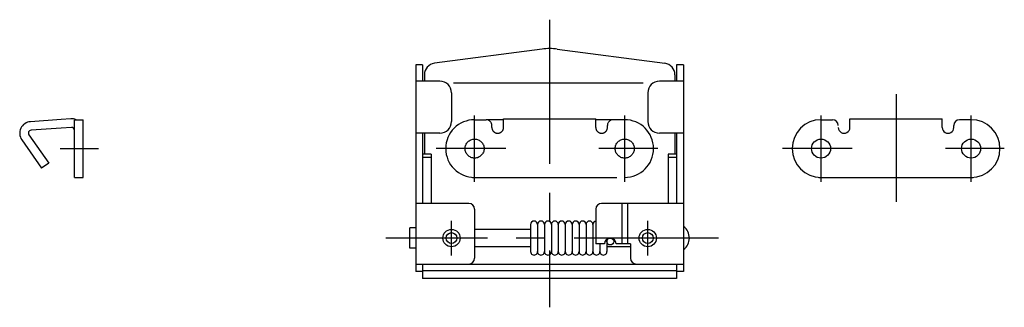
# Model space of a CAD drawing. Extents: x 10 to 394, y 10 to 253.
# Drawn here: x 223 to 394, y 121 to 171 of the extents above; entities that cross this region are included whole.
import ezdxf

# ---------------------------------------------------------------- set-up
doc = ezdxf.new("R2010")
doc.units = 0
doc.header["$LTSCALE"] = 20
doc.header["$MEASUREMENT"] = 0
doc.linetypes.add('CENTER', pattern=[2, 1.25, -0.25, 0.25, -0.25])
doc.linetypes.add('PHANTOM', pattern=[2.5, 1.25, -0.25, 0.25, -0.25, 0.25, -0.25])
for name, color, linetype in [('1', 7, 'CONTINUOUS'), ('2', 4, 'CONTINUOUS'), ('4', 1, 'CENTER'), ('5', 6, 'PHANTOM')]:
    doc.layers.add(name, color=color, linetype=linetype)

msp = doc.modelspace()

# ---------------------------------------------------------------- linework, layer by layer
at = {"layer": '1', "linetype": 'Continuous'}
for p, q in [((313.824579, 165.578558), (295.175579, 163.105558)), ((316.453579, 165.578558), (335.101579, 163.105558)), ((291.938579, 162.835558), (291.938579, 127.035558)), ((293.138579, 162.835558), (291.938579, 162.835558)), ((293.138579, 162.835558), (293.138579, 160.014558)), ((338.338579, 162.835558), (337.138579, 162.835558)), ((337.138579, 162.835558), (337.138579, 160.014558)), ((338.338579, 162.835558), (338.338579, 127.035558)), ((293.438579, 161.122558), (293.438579, 160.014558)), ((336.838579, 161.122558), (336.838579, 160.014558)), ((296.138579, 160.014558), (291.938579, 160.014558)), ((331.309579, 159.655558), (298.473579, 159.655558)), ((338.338579, 160.014558), (334.138579, 160.014558)), ((298.138579, 158.014558), (298.138579, 153.014558)), ((332.138579, 158.014558), (332.138579, 153.014558)), ((230.545579, 153.366459), (225.206066, 152.993084)), ((230.545579, 151.862796), (225.310701, 151.496737)), ((232.206066, 153.482571), (230.545579, 153.366459)), ((232.310701, 151.986225), (230.545579, 151.862796)), ((232.845579, 143.335558), (232.845579, 153.335558)), ((232.845579, 153.335558), (234.345579, 153.335558)), ((234.345579, 143.335558), (234.345579, 153.335558)), ((307.138579, 153.332558), (304.138579, 153.332558)), ((326.138579, 153.332558), (323.138579, 153.332558)), ((362.138579, 153.335558), (364.138579, 153.335558)), ((367.138579, 153.485558), (383.138579, 153.485558)), ((367.138579, 151.982558), (367.138579, 153.485558)), ((383.138579, 151.982558), (383.138579, 153.485558)), ((385.138579, 151.982558), (385.138579, 152.335558)), ((388.138579, 153.335558), (386.138579, 153.335558)), ((224.936003, 150.711167), (228.377462, 145.796255)), ((296.138579, 151.014558), (291.938579, 151.014558)), ((293.138579, 151.014558), (293.138579, 138.835558)), ((293.438579, 151.014558), (293.438579, 147.395558)), ((338.338579, 151.014558), (334.138579, 151.014558)), ((336.838579, 151.014558), (336.838579, 147.395558)), ((337.138579, 151.014558), (337.138579, 138.835558)), ((223.707275, 149.850803), (227.148734, 144.93589)), ((294.638579, 147.395558), (293.138579, 147.395558)), ((294.638579, 146.795558), (293.138579, 146.795558)), ((294.638579, 147.395558), (294.638579, 138.835558)), ((335.638579, 147.395558), (335.638579, 138.835558)), ((337.138579, 147.395558), (335.638579, 147.395558)), ((337.138579, 146.795558), (335.638579, 146.795558)), ((228.377462, 145.796255), (227.148734, 144.93589)), ((232.845579, 143.335558), (234.345579, 143.335558)), ((361.753579, 143.335558), (388.523579, 143.335558)), ((301.138579, 138.835558), (291.938579, 138.835558)), ((338.338579, 138.835558), (324.138579, 138.835558)), ((327.638579, 138.835558), (327.638579, 131.835558)), ((328.638579, 138.835558), (328.638579, 131.835558)), ((302.138579, 137.835558), (302.138579, 129.335558)), ((323.138579, 137.835558), (323.138579, 131.835558)), ((311.838579, 135.185558), (311.838579, 130.485558)), ((313.038579, 135.185558), (313.038579, 130.485558)), ((314.238579, 135.185558), (314.238579, 130.485558)), ((315.438579, 135.185558), (315.438579, 130.485558)), ((316.638579, 135.185558), (316.638579, 130.485558)), ((317.838579, 135.185558), (317.838579, 130.485558)), ((319.038579, 135.185558), (319.038579, 130.485558)), ((320.238579, 135.185558), (320.238579, 130.485558)), ((321.438579, 135.185558), (321.438579, 130.485558)), ((322.638579, 135.185558), (322.638579, 130.485558)), ((290.938579, 131.085558), (290.938579, 134.585558)), ((291.938579, 134.585558), (290.938579, 134.585558)), ((311.838579, 134.335558), (302.138579, 134.335558)), ((311.838579, 131.335558), (302.138579, 131.335558)), ((324.638579, 131.835558), (323.138579, 131.835558)), ((323.838579, 131.835558), (323.838579, 130.485558)), ((325.038579, 132.635558), (325.038579, 130.485558)), ((329.138579, 131.335558), (325.038579, 131.335558)), ((329.138579, 131.835558), (326.638579, 131.835558)), ((329.138579, 131.835558), (329.138579, 129.335558)), ((291.938579, 131.085558), (290.938579, 131.085558)), ((291.938579, 128.335558), (338.338579, 128.335558)), ((293.138579, 128.335558), (293.138579, 125.835558)), ((337.138579, 128.335558), (337.138579, 125.835558)), ((293.138579, 127.035558), (291.938579, 127.035558)), ((337.138579, 127.163558), (293.138579, 127.163558)), ((338.338579, 127.035558), (337.138579, 127.035558)), ((337.138579, 125.835558), (293.138579, 125.835558))]:
    msp.add_line(p, q, dxfattribs=at)
for centre, radius in [((362.138579, 148.335558), 1.65), ((388.138579, 148.335558), 1.65), ((298.138579, 132.835558), 0.9335), ((332.138579, 132.835558), 0.9335), ((325.638579, 132.235558), 0.6)]:
    msp.add_circle(centre, radius, dxfattribs=at)
for centre, radius, start, end in [((315.138579, 155.665558), 10, 82.4458, 97.5542), ((295.438579, 161.122558), 2, 97.5542, 180), ((334.838579, 161.122558), 2, 0, 82.4458), ((296.138579, 158.014558), 2, 0, 90), ((334.138579, 158.014558), 2, 90, 180), ((225.345579, 150.997956), 2, 93.999999, 214.999999), ((232.345579, 151.487443), 2, 67.526625, 94), ((232.345579, 151.487443), 0.5, 0, 94), ((296.138579, 153.014558), 2, 270, 0), ((334.138579, 153.014558), 2, 180, 270), ((362.138579, 148.335558), 5, 90, 270), ((364.138579, 152.335558), 1, 0, 90), ((366.138579, 151.982558), 1, 180, 0.00001), ((384.138579, 151.982558), 1, 180, 0.00001), ((386.138579, 152.335558), 1, 90, 180), ((388.138579, 148.335558), 5, 270, 90), ((225.345579, 150.997955), 0.5, 94, 215), ((301.138579, 137.835558), 1, 0, 90), ((324.138579, 137.835558), 1, 90, 180), ((312.438579, 135.185558), 0.6, 0, 180), ((313.638579, 135.185558), 0.6, 0, 180), ((314.838579, 135.185558), 0.6, 0, 180), ((316.038579, 135.185558), 0.6, 0, 180), ((317.238579, 135.185558), 0.6, 0, 180), ((318.438579, 135.185558), 0.6, 0, 180), ((319.638579, 135.185558), 0.6, 0, 180), ((320.838579, 135.185558), 0.6, 0, 180), ((322.038579, 135.185558), 0.6, 0, 180), ((323.238579, 135.185558), 0.6, 99.5941, 180), ((336.838579, 132.835558), 2.5, 306.87, 53.1301), ((325.638579, 131.835558), 1, 0, 180), ((312.438579, 130.485558), 0.6, 180, 0.00001), ((313.638579, 130.485558), 0.6, 180, 0.00001), ((314.838579, 130.485558), 0.6, 180, 0.00001), ((316.038579, 130.485558), 0.6, 180, 0.00001), ((317.238579, 130.485558), 0.6, 180, 0.00001), ((318.438579, 130.485558), 0.6, 180, 0.00001), ((319.638579, 130.485558), 0.6, 180, 0.00001), ((320.838579, 130.485558), 0.6, 180, 0.00001), ((322.038579, 130.485558), 0.6, 180, 0.00001), ((323.238579, 130.485558), 0.6, 180, 0.00001), ((324.438579, 130.485558), 0.6, 180, 0.00001), ((301.138579, 129.335558), 1, 270, 0), ((330.138579, 129.335558), 1, 180, 270)]:
    msp.add_arc(centre, radius, start, end, dxfattribs=at)
at = {"layer": '2', "linetype": 'Continuous'}
for centre in [(298.138579, 132.835558), (332.138579, 132.835558)]:
    msp.add_circle(centre, 1.5, dxfattribs=at)
at = {"layer": '4', "linetype": 'CENTER'}
for p, q in [((315.138579, 170.665558), (315.138579, 120.835558)), ((375.138579, 157.742942), (375.138579, 139.135178)), ((302.138579, 142.585558), (302.138579, 154.085558)), ((328.138579, 142.585558), (328.138579, 154.085558)), ((362.138579, 142.585558), (362.138579, 154.085558)), ((388.138579, 142.585558), (388.138579, 154.085558)), ((230.353608, 148.335558), (236.995874, 148.335558)), ((307.540579, 148.335558), (295.466579, 148.335558)), ((333.888579, 148.335558), (323.683579, 148.335558)), ((367.540579, 148.335558), (355.466579, 148.335558)), ((393.888579, 148.335558), (383.683579, 148.335558)), ((298.138579, 129.835558), (298.138579, 135.835558)), ((332.138579, 129.835558), (332.138579, 135.835558)), ((344.364579, 132.835558), (286.778579, 132.835558))]:
    msp.add_line(p, q, dxfattribs=at)
at = {"layer": '5', "linetype": 'PHANTOM'}
for p, q in [((302.138579, 153.335558), (304.138579, 153.335558)), ((305.138579, 151.982558), (305.138579, 152.335558)), ((307.138579, 151.982558), (307.138579, 153.485558)), ((307.138579, 153.485558), (323.138579, 153.485558)), ((323.138579, 151.982558), (323.138579, 153.485558)), ((325.138579, 151.982558), (325.138579, 152.335558)), ((328.138579, 153.335558), (326.138579, 153.335558)), ((301.753579, 143.335558), (328.523579, 143.335558))]:
    msp.add_line(p, q, dxfattribs=at)
for centre in [(302.138579, 148.335558), (328.138579, 148.335558)]:
    msp.add_circle(centre, 1.65, dxfattribs=at)
for centre, radius, start, end in [((302.138579, 148.335558), 5, 90, 270), ((304.138579, 152.335558), 1, 0, 90), ((306.138579, 151.982558), 1, 180, 0.00001), ((324.138579, 151.982558), 1, 180, 0.00001), ((326.138579, 152.335558), 1, 90, 180), ((328.138579, 148.335558), 5, 270, 90)]:
    msp.add_arc(centre, radius, start, end, dxfattribs=at)

doc.saveas('drawing.dxf')
